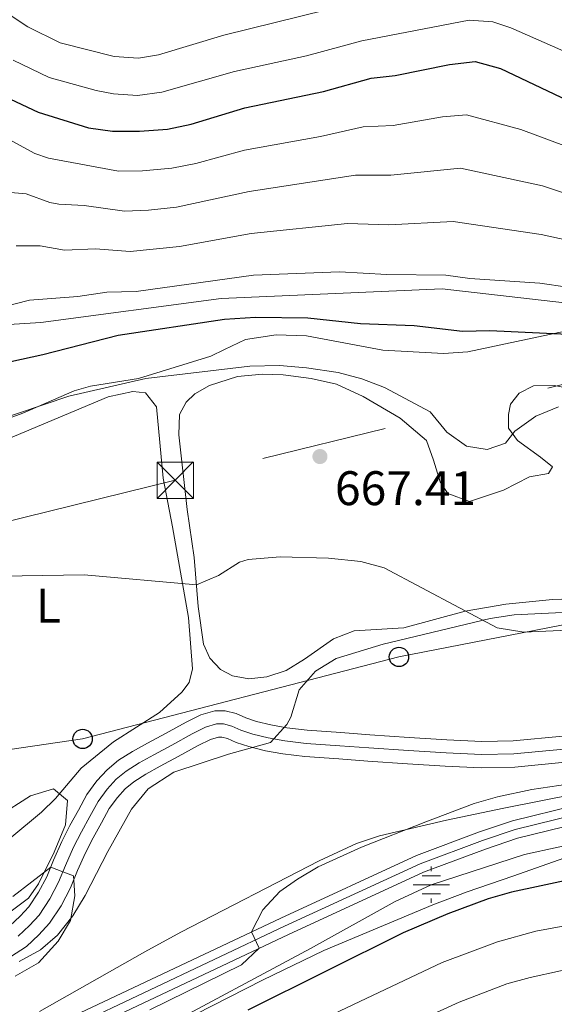
# Model space of a CAD drawing. Units: metres. Extents: x 655052 to 661996, y 739639 to 744422.
# Drawn here: x 656723 to 656833, y 741710 to 741914 of the extents above; entities that cross this region are included whole.
import ezdxf
from ezdxf.enums import TextEntityAlignment as Align

# ---------------------------------------------------------------- set-up
doc = ezdxf.new("R2010")
doc.units = ezdxf.units.M
doc.header["$MEASUREMENT"] = 0
for name, pattern in [('DGN Style 3', [121.24782599999999, 86.60558999999999, -34.642236]), ('DGN Style 4', [138.65554959, 69.284472, -34.642236, 0.08660559, -34.642236]), ('DGN Style 7', [173.21117999999998, 77.945031, -34.642236, 25.981677, -34.642236])]:
    doc.linetypes.add(name, pattern=pattern)
for name, color, linetype, lineweight in [('Elementos auxiliares', 7, 'Continuous', 5), ('Entidades rústicas y varios', 7, 'Continuous', 5), ('Hidrografía', 7, 'Continuous', 5), ('Líneas de conducción', 7, 'Continuous', 5), ('Relieve y altimetría', 7, 'Continuous', 5), ('Textos de rotulación', 7, 'Continuous', 5), ('Viales y ferrocarril', 7, 'Continuous', 5)]:
    doc.layers.add(name, color=color, linetype=linetype, lineweight=lineweight)
doc.styles.add('Style-Arial', font='txt')
doc.styles.add('Style-Arial Narrow', font='txt')

# ---------------------------------------------------------------- blocks, each defined once
blk = doc.blocks.new('5TME_17')
at = {"layer": 'Líneas de conducción', "color": 250, "linetype": 'Continuous', "lineweight": 5}
for p, q in [((-3.75, 3.75), (3.75, -3.75)), ((3.722999999998137, 3.776000000070781), (-3.716000000014901, -3.783999999985099))]:
    blk.add_line(p, q, dxfattribs=at)
at = {"layer": 'Líneas de conducción', "color": 250, "linetype": 'Continuous', "lineweight": 5, "flags": 128}
blk.add_lwpolyline([(-3.75, -3.75), (3.75, -3.75), (3.75, 3.75), (-3.75, 3.75), (-3.716000000014901, -3.783999999985099)], dxfattribs=at)
blk = doc.blocks.new('5PATER_536')
at = {"layer": 'Relieve y altimetría', "linetype": 'Continuous', "lineweight": 5}
h = blk.add_hatch(color=250, dxfattribs=at)
edge = h.paths.add_edge_path()
edge.add_ellipse((1.001171767711639e-08, 1.001171767711639e-08), major_axis=(-1.095731442658746, -1.110710700182439), ratio=0.9994222409660317, start_angle=0, end_angle=360)
blk = doc.blocks.new('5PTT_93')
at = {"layer": 'Líneas de conducción', "color": 250, "linetype": 'Continuous', "lineweight": 25}
blk.add_circle((0.0002382684033364058, 0.0004306400660425425, 0.0001958164958750785), 1.995000008135511, dxfattribs=at)
blk = doc.blocks.new('5PTT_94')
at = {"layer": 'Líneas de conducción', "color": 250, "linetype": 'Continuous', "lineweight": 25}
blk.add_circle((0.0002382681705057621, 0.0004306400660425425, -0.0002392390711065673), 1.995000008135511, dxfattribs=at)
blk = doc.blocks.new('5NACIE_4')
at = {"layer": 'Hidrografía', "color": 170, "linetype": 'Continuous', "lineweight": 5, "flags": 128}
for points in [[(0, 2.811999999918044), (0, 3.75)], [(-3.75, 0), (3.75, 0)], [(-1.875, 1.875), (1.875, 1.875)], [(-1.875, -1.875), (1.875, -1.875)], [(0, -2.812000000150874), (0, -3.75)]]:
    blk.add_lwpolyline(points, dxfattribs=at)

msp = doc.modelspace()

# ---------------------------------------------------------------- linework, layer by layer
at = {"layer": 'Elementos auxiliares', "color": 250, "linetype": 'Continuous', "lineweight": 5}
msp.add_3dface([(655155.95, 739638.7), (655051.6599999999, 744265.47), (661862.45, 744422.28), (661971.4099999999, 739795.5)], dxfattribs=at)
at = {"layer": 'Entidades rústicas y varios', "color": 92, "linetype": 'DGN Style 3', "lineweight": 5}
for points in [[(656840.967, 741850.068, 679.375), (656838.6140000001, 741850.1200000001, 679.375), (656814.9809999999, 741845.071, 679.375), (656809.9890000001, 741844.74, 679.375), (656797.4539999999, 741845.4410000001, 679.375), (656781.717, 741848.3700000001, 679.375), (656775.413, 741848.601, 678.97), (656769.129, 741847.659, 677.537), (656764.7620000001, 741845.5290000001, 676.148), (656761.9299999999, 741844.202, 675.698), (656747.0120000001, 741839.585, 675.698), (656737.108, 741837.9920000001, 675.698), (656733.7150000001, 741837.0430000001, 675.698), (656723.1570000001, 741832.395, 675.698), (656716.9310000001, 741830.183, 675.698)], [(656716.9310000001, 741830.183, 675.698), (656723.1570000001, 741832.395, 675.698), (656733.7150000001, 741837.0430000001, 675.698), (656737.108, 741837.9920000001, 675.698), (656747.0120000001, 741839.585, 675.698), (656761.9299999999, 741844.202, 675.698), (656764.7620000001, 741845.5290000001, 676.148), (656769.129, 741847.659, 677.537), (656775.413, 741848.601, 678.97), (656781.717, 741848.3700000001, 679.375), (656797.4539999999, 741845.4410000001, 679.375), (656809.9890000001, 741844.74, 679.375), (656814.9809999999, 741845.071, 679.375), (656838.6140000001, 741850.1200000001, 679.375)], [(656899.8759999999, 741800.9569999999, 670.659), (656900.798, 741799.994, 670.691), (656903.429, 741795.3859999999, 670.65), (656904.337, 741790.3430000001, 670.625), (656904.47, 741785.345, 670.7330000000001), (656903.381, 741781.432, 670.823), (656900.655, 741777.084, 670.942), (656897.0079999999, 741773.6980000001, 671.062), (656891.7409999999, 741770.7110000001, 671.125), (656886.2110000001, 741768.2209999999, 671.152), (656876.9210000001, 741764.5490000001, 671.782), (656861.9920000001, 741760.3570000001, 672.0070000000001), (656848.5320000001, 741756.4569999999, 672.599), (656838.8060000001, 741754.129, 672.758), (656822.412, 741750.8489999999, 673.0600000000001), (656810.6270000001, 741748.3740000001, 673.718), (656796.7550000001, 741745.121, 673.652), (656792.0020000001, 741743.537, 673.662), (656784.314, 741739.996, 673.652), (656755.7990000001, 741725.27, 672.27), (656748.331, 741721.1669999999, 671.612), (656726.5900000001, 741708.841, 670.9830000000001)], [(656722.381, 741719.183, 667.533), (656726.828, 741721.578, 667.702), (656730.337, 741724.6540000001, 667.862), (656733.452, 741728.6130000001, 668.219), (656736.0449999999, 741732.8389999999, 668.516), (656740.6680000001, 741741.8640000001, 668.715), (656745.595, 741750.608, 668.979), (656749.01, 741754.835, 668.98), (656754.29, 741758.2479999999, 668.98), (656765.5800000001, 741762.027, 668.98), (656774.273, 741764.423, 668.52), (656777.6429999999, 741768.0900000001, 668.511), (656778.483, 741769.665, 668.585), (656780.1810000001, 741775.304, 669.309), (656783.568, 741779.1410000001, 669.468), (656787.8119999999, 741781.78, 669.626), (656797.5149999999, 741784.702, 670.033), (656819.628, 741790.0090000001, 670.494), (656824.5800000001, 741790.757, 670.529), (656861.2930000001, 741792.6599999999, 670.296)], [(656861.2930000001, 741792.6599999999, 670.296), (656824.5800000001, 741790.757, 670.529), (656819.628, 741790.0090000001, 670.494), (656797.5149999999, 741784.702, 670.033), (656787.8119999999, 741781.78, 669.626), (656783.568, 741779.1410000001, 669.468), (656780.1810000001, 741775.304, 669.309), (656778.483, 741769.665, 668.585), (656777.6429999999, 741768.0900000001, 668.511), (656774.273, 741764.423, 668.52), (656765.5800000001, 741762.027, 668.98), (656754.29, 741758.2479999999, 668.98), (656749.01, 741754.835, 668.98), (656745.595, 741750.608, 668.979), (656740.6680000001, 741741.8640000001, 668.715), (656736.0449999999, 741732.8389999999, 668.516), (656733.452, 741728.6130000001, 668.219), (656730.337, 741724.6540000001, 667.862), (656726.828, 741721.578, 667.702), (656722.381, 741719.183, 667.533)], [(656715.2949999999, 741747.4070000001, 667.419), (656724.727, 741753.4070000001, 667.335), (656729.4950000001, 741754.8459999999, 667.269), (656732.388, 741752.419, 667.269), (656731.977, 741747.4199999999, 667.269), (656729.625, 741741.7450000001, 667.068), (656726.416, 741735.2220000001, 667.006), (656724.348, 741732.2679999999, 667.006), (656720.173, 741729.1400000001, 667.006)], [(656720.173, 741729.1400000001, 667.006), (656724.348, 741732.2679999999, 667.006), (656726.416, 741735.2220000001, 667.006), (656729.625, 741741.7450000001, 667.068), (656731.977, 741747.4199999999, 667.269), (656732.388, 741752.419, 667.269), (656729.4950000001, 741754.8459999999, 667.269), (656724.727, 741753.4070000001, 667.335), (656715.2949999999, 741747.4070000001, 667.419)], [(656726.5900000001, 741708.841, 670.9830000000001), (656748.331, 741721.1669999999, 671.612), (656755.7990000001, 741725.27, 672.27), (656784.314, 741739.996, 673.652), (656792.0020000001, 741743.537, 673.662), (656796.7550000001, 741745.121, 673.652), (656810.6270000001, 741748.3740000001, 673.718), (656822.412, 741750.8489999999, 673.0600000000001), (656838.8060000001, 741754.129, 672.758)], [(656758.8840000001, 741708.3360000001, 677.432), (656772.659, 741715.337, 678.222), (656785.2720000001, 741721.4550000001, 678.617), (656807.77, 741730.8940000001, 680.42), (656814.852, 741733.5360000001, 680.653), (656824.3060000001, 741736.7930000001, 680.322), (656840.6499999999, 741742.6159999999, 680.575)], [(656840.6499999999, 741742.6159999999, 680.575), (656824.3060000001, 741736.7930000001, 680.322), (656814.852, 741733.5360000001, 680.653), (656807.77, 741730.8940000001, 680.42), (656785.2720000001, 741721.4550000001, 678.617), (656772.659, 741715.337, 678.222), (656758.8840000001, 741708.3360000001, 677.432)]]:
    msp.add_polyline3d(points, dxfattribs=at)
at = {"layer": 'Entidades rústicas y varios', "color": 92, "linetype": 'Continuous', "lineweight": 5}
for points in [[(656838.271, 741794.158, 665.561), (656832.5179999999, 741793.9110000001, 665.495), (656822.834, 741792.9380000001, 665.265), (656814.477, 741791.538, 665.0020000000001), (656801.828, 741788.087, 664.804), (656791.5430000001, 741787.46, 664.837), (656787.307, 741785.8049999999, 664.3770000000001), (656781.2919999999, 741781.635, 664.344), (656777.534, 741779.3, 664.048), (656773.52, 741777.979, 664.048), (656769.7790000001, 741777.521, 663.982), (656766.406, 741778.158, 663.9490000000001), (656763.936, 741779.477, 663.916), (656761.771, 741781.791, 664.08), (656760.4780000001, 741784.6869999999, 664.311), (656759.3230000001, 741792.524, 664.739), (656758.538, 741802.575, 665.331), (656757.098, 741812.5109999999, 666.088), (656755.354, 741827.915, 667.927), (656755.5109999999, 741832.112, 668.54), (656756.837, 741834.719, 668.846), (656758.6680000001, 741836.4269999999, 669.152), (656761.692, 741838.108, 669.152), (656767.47, 741839.9850000001, 669.4590000000001), (656772.6470000001, 741840.4990000001, 669.4590000000001), (656776.8859999999, 741840.3019999999, 669.4590000000001), (656782.6529999999, 741839.547, 669.4590000000001), (656787.932, 741838.3740000001, 669.152), (656793.432, 741835.889, 668.54), (656801.0109999999, 741831.412, 667.927), (656806.4950000001, 741826.787, 667.62), (656807.9410000001, 741822.7320000001, 667.0070000000001), (656809.31, 741818.223, 667.0070000000001), (656810.8600000001, 741815.8559999999, 667.0070000000001), (656815.3219999999, 741814.1810000001, 667.314), (656822.3700000001, 741816.4850000001, 667.62), (656827.767, 741819.263, 667.62), (656831.666, 741819.925, 667.62), (656832.473, 741821.3330000001, 668.2330000000001), (656830.0220000001, 741823.361, 669.152), (656825.2520000001, 741826.76, 669.4590000000001), (656823.412, 741829.3300000001, 669.765), (656823.4199999999, 741832.1270000001, 670.072), (656823.848, 741834.271, 670.378), (656825.631, 741836.513, 670.072), (656828.534, 741838.0279999999, 670.072), (656832.81, 741838.1599999999, 670.072), (656839.0760000001, 741836.959, 669.765)], [(656716.5930000001, 741825.6510000001, 669.152), (656740.7420000001, 741835.8060000001, 668.846), (656745.8300000001, 741836.8940000001, 668.846), (656748.4650000001, 741836.6370000001, 668.846), (656750.7209999999, 741833.7010000001, 668.54), (656752.0860000001, 741818.9920000001, 667.0070000000001), (656754.014, 741808.9369999999, 666.088)], [(656754.014, 741808.9369999999, 666.088), (656757.317, 741790.1840000001, 664.374), (656758.1799999999, 741779.6410000001, 663.914), (656757.4639999999, 741776.7919999999, 663.453), (656755.9680000001, 741774.8119999999, 663.3870000000001), (656751.369, 741770.6130000001, 662.631), (656741.848, 741764.575, 662.236), (656735.2080000001, 741759.1059999999, 662.038), (656729.906, 741752.848, 661.775), (656726.9839999999, 741750.0079999999, 661.808), (656720.4410000001, 741744.6070000001, 662.005)]]:
    msp.add_polyline3d(points, dxfattribs=at)
at = {"layer": 'Hidrografía', "color": 142, "linetype": 'Continuous', "lineweight": 15}
for points in [[(656834.592, 741765.719, 662.33), (656824.381, 741764.7660000001, 662.264), (656817.868, 741764.631, 661.902), (656810.6510000001, 741764.973, 661.804), (656802.905, 741765.432, 661.606), (656794.794, 741765.98, 661.606), (656788.7919999999, 741766.4510000001, 661.409), (656781.868, 741766.932, 661.047), (656777.642, 741767.449, 660.981), (656774.368, 741768.023, 660.981), (656771.354, 741768.7679999999, 660.981), (656769.163, 741769.5020000001, 661.014), (656767.199, 741770.3729999999, 661.014), (656764.913, 741770.939, 660.981), (656762.774, 741770.95, 660.948), (656759.899, 741770.119, 660.817), (656756.8430000001, 741768.6259999999, 660.586), (656752.5930000001, 741766.2450000001, 660.52), (656748.8589999999, 741764.24, 660.455), (656745.81, 741762.5160000001, 660.389), (656742.9269999999, 741760.7309999999, 660.29), (656740.541, 741758.794, 660.2570000000001), (656738.46, 741756.5020000001, 660.159), (656736.3940000001, 741753.6510000001, 660.159), (656734.6340000001, 741750.4140000001, 660.159), (656732.8729999999, 741747.2420000001, 660.126), (656731.1799999999, 741743.94, 660.093), (656729.469, 741740.078, 660.027), (656728.075, 741736.685, 659.961), (656726.413, 741733.483, 659.961), (656724.3840000001, 741730.4680000001, 659.895), (656722.592, 741728.513, 659.862), (656720.503, 741726.551, 659.83)], [(656835.0959999999, 741760.314, 662.33), (656824.689, 741759.3430000001, 662.264), (656817.7949999999, 741759.2, 661.902), (656810.361, 741759.5519999999, 661.804), (656802.561, 741760.014, 661.606), (656794.398, 741760.565, 661.606), (656788.3910000001, 741761.037, 661.409), (656781.3489999999, 741761.5260000001, 661.047), (656776.8430000001, 741762.077, 660.981), (656773.246, 741762.7069999999, 660.981), (656769.838, 741763.551, 660.981), (656767.196, 741764.435, 661.014), (656765.433, 741765.2180000001, 661.014), (656764.237, 741765.514, 660.981), (656763.5290000001, 741765.5179999999, 660.948), (656761.858, 741765.0349999999, 660.817), (656759.362, 741763.815, 660.586), (656755.203, 741761.4850000001, 660.52), (656751.479, 741759.4850000001, 660.455), (656748.575, 741757.844, 660.389), (656746.0789999999, 741756.298, 660.29), (656744.2820000001, 741754.838, 660.2570000000001), (656742.679, 741753.074, 660.159), (656740.9950000001, 741750.7479999999, 660.159), (656739.3910000001, 741747.7990000001, 660.159), (656737.662, 741744.685, 660.126), (656736.0800000001, 741741.5989999999, 660.093), (656734.4610000001, 741737.946, 660.027), (656733.003, 741734.398, 659.961), (656731.088, 741730.7069999999, 659.961), (656728.6599999999, 741727.0989999999, 659.895), (656726.456, 741724.6950000001, 659.862), (656723.8770000001, 741722.273, 659.83), (656720.6359999999, 741720.142, 659.797)]]:
    msp.add_polyline3d(points, dxfattribs=at)
at = {"layer": 'Hidrografía', "color": 154, "linetype": 'Continuous', "lineweight": 15}
for points in [[(656834.592, 741765.719, 662.33), (656824.381, 741764.7660000001, 662.264), (656817.868, 741764.631, 661.902), (656810.6510000001, 741764.973, 661.804), (656802.905, 741765.432, 661.606), (656794.794, 741765.98, 661.606), (656788.7919999999, 741766.4510000001, 661.409), (656781.868, 741766.932, 661.047), (656777.642, 741767.449, 660.981), (656774.368, 741768.023, 660.981), (656771.354, 741768.7679999999, 660.981), (656769.163, 741769.5020000001, 661.014), (656767.199, 741770.3729999999, 661.014), (656764.913, 741770.939, 660.981), (656762.774, 741770.95, 660.948), (656759.899, 741770.119, 660.817), (656756.8430000001, 741768.6259999999, 660.586), (656752.5930000001, 741766.2450000001, 660.52), (656748.8589999999, 741764.24, 660.455), (656745.81, 741762.5160000001, 660.389), (656742.9269999999, 741760.7309999999, 660.29), (656740.541, 741758.794, 660.2570000000001), (656738.46, 741756.5020000001, 660.159), (656736.3940000001, 741753.6510000001, 660.159), (656734.6340000001, 741750.4140000001, 660.159), (656732.8729999999, 741747.2420000001, 660.126), (656731.1799999999, 741743.94, 660.093), (656729.469, 741740.078, 660.027), (656728.075, 741736.685, 659.961), (656726.413, 741733.483, 659.961), (656724.3840000001, 741730.4680000001, 659.895), (656722.592, 741728.513, 659.862), (656720.503, 741726.551, 659.83)], [(656720.6359999999, 741720.142, 659.797), (656723.8770000001, 741722.273, 659.83), (656726.456, 741724.6950000001, 659.862), (656728.6599999999, 741727.0989999999, 659.895), (656731.088, 741730.7069999999, 659.961), (656733.003, 741734.398, 659.961), (656734.4610000001, 741737.946, 660.027), (656736.0800000001, 741741.5989999999, 660.093), (656737.662, 741744.685, 660.126), (656739.3910000001, 741747.7990000001, 660.159), (656740.9950000001, 741750.7479999999, 660.159), (656742.679, 741753.074, 660.159), (656744.2820000001, 741754.838, 660.2570000000001), (656746.0789999999, 741756.298, 660.29), (656748.575, 741757.844, 660.389), (656751.479, 741759.4850000001, 660.455), (656755.203, 741761.4850000001, 660.52), (656759.362, 741763.815, 660.586), (656761.858, 741765.0349999999, 660.817), (656763.5290000001, 741765.5179999999, 660.948), (656764.237, 741765.514, 660.981), (656765.433, 741765.2180000001, 661.014), (656767.196, 741764.435, 661.014), (656769.838, 741763.551, 660.981), (656773.246, 741762.7069999999, 660.981), (656776.8430000001, 741762.077, 660.981), (656781.3489999999, 741761.5260000001, 661.047), (656788.3910000001, 741761.037, 661.409), (656794.398, 741760.565, 661.606), (656802.561, 741760.014, 661.606), (656810.361, 741759.5519999999, 661.804), (656817.7949999999, 741759.2, 661.902), (656824.689, 741759.3430000001, 662.264), (656835.0959999999, 741760.314, 662.33)]]:
    msp.add_polyline3d(points, dxfattribs=at)
at = {"layer": 'Hidrografía', "color": 2, "linetype": 'DGN Style 4', "lineweight": 5}
msp.add_polyline3d([(656834.844, 741763.0160000001, 662.33), (656824.5349999999, 741762.054, 662.264), (656817.831, 741761.915, 661.902), (656810.506, 741762.2620000001, 661.804), (656802.733, 741762.723, 661.606), (656794.5959999999, 741763.273, 661.606), (656788.591, 741763.744, 661.409), (656781.608, 741764.229, 661.047), (656777.2420000001, 741764.763, 660.981), (656773.807, 741765.365, 660.981), (656770.5959999999, 741766.159, 660.981), (656768.179, 741766.969, 661.014), (656766.3160000001, 741767.7949999999, 661.014), (656764.575, 741768.226, 660.981), (656763.1510000001, 741768.2339999999, 660.948), (656760.878, 741767.577, 660.817), (656758.102, 741766.22, 660.586), (656753.898, 741763.865, 660.52), (656750.169, 741761.862, 660.455), (656747.192, 741760.1799999999, 660.389), (656744.503, 741758.514, 660.29), (656742.4110000001, 741756.8160000001, 660.2570000000001), (656740.5689999999, 741754.788, 660.159), (656738.6939999999, 741752.2, 660.159), (656737.0120000001, 741749.1070000001, 660.159), (656735.267, 741745.963, 660.126), (656733.6300000001, 741742.77, 660.093), (656731.9650000001, 741739.0120000001, 660.027), (656730.5390000001, 741735.541, 659.961), (656728.75, 741732.095, 659.961), (656726.5220000001, 741728.784, 659.895), (656724.524, 741726.604, 659.862), (656722.19, 741724.412, 659.83)], dxfattribs=at)
at = {"layer": 'Líneas de conducción', "color": 6, "linetype": 'DGN Style 7', "lineweight": 5}
msp.add_polyline3d([(658262.869, 742024.004, 692.217), (658253.1939999999, 742018.4510000001, 691.789), (658189.212, 741981.5160000001, 689.6320000000001), (658101.598, 741930.5419999999, 687.378), (657972.396, 741922.5150000001, 685.367), (657831.4210000001, 741913.9539999999, 683.0600000000001), (657637.3319999999, 741901.236, 679.707), (657525.7080000001, 741895.3219999999, 692.851), (657415.5560000001, 741888.6880000001, 711.1610000000001), (657268.8589999999, 741877.146, 681.957), (657136.4650000001, 741871.2339999999, 683.667), (657011.328, 741863.284, 682.234), (656907.2110000001, 741856.3049999999, 683.658), (656754.6000000001, 741818.565, 666.872), (656601.3319999999, 741780.712, 665.364), (656468.348, 741747.4180000001, 666.196), (656334.138, 741713.838, 668.6030000000001), (656182.899, 741674.1089999999, 659.745), (656006.8060000001, 741630.192, 672.611), (655973.892, 741621.2110000001, 673.368)], dxfattribs=at)
at = {"layer": 'Líneas de conducción', "color": 250, "linetype": 'Continuous', "lineweight": 5}
msp.add_polyline3d([(657720.1710000001, 741941.933, 680.692), (657666.8929999999, 741946.4110000001, 679.479), (657615.182, 741950.115, 678.881), (657570.01, 741953.8910000001, 677.992), (657516.28, 741958.531, 677.068), (657427.4709999999, 741966.962, 673.26), (657385.9820000001, 741935.75, 675.537), (657342.719, 741891.1510000001, 674.581), (657295.024, 741855.7690000001, 673.2520000000001), (657261.3630000001, 741841.487, 672.5600000000001), (657220.425, 741834.53, 671.803), (657133.5800000001, 741838.108, 670.33), (657092.2280000001, 741835.115, 670.114), (657010.55, 741838.2949999999, 668.832), (656915.8559999999, 741822.993, 669.307), (656877.456, 741797.0260000001, 665.965), (656800.7990000001, 741782.075, 663.943), (656735.4990000001, 741765.139, 662.397), (656654.7660000001, 741753.338, 660.006), (656602.9780000001, 741734.9750000001, 659.819), (656557.3729999999, 741724.2590000001, 662.474), (656513.587, 741714.4780000001, 662.194), (656462.4880000001, 741702.369, 661.544)], dxfattribs=at)
at = {"layer": 'Relieve y altimetría', "color": 30, "linetype": 'Continuous', "lineweight": 5, "flags": 128}
for points, elevation in [([(656716.1159999999, 741917.4610000001), (656724.203, 741912.2150000001), (656730.889, 741908.862), (656742.037, 741906.034), (656747.0630000001, 741905.7280000001), (656751.142, 741906.432), (656764.6699999999, 741910.456), (656791.1680000001, 741916.994)], 710), ([(656721.129, 741905.321), (656728.6070000001, 741901.7250000001), (656738.2579999999, 741899.068), (656741.8470000001, 741898.3530000001), (656746.855, 741898.0220000001), (656751.845, 741898.702), (656766.827, 741902.9610000001), (656781.6969999999, 741906.2280000001), (656793.1000000001, 741909.283), (656815.2649999999, 741913.561), (656820.192, 741913.2220000001), (656823.8999999999, 741911.9909999999), (656834.223, 741907.459), (656844.6950000001, 741902.4099999999), (656862.854, 741896.682), (656867.834, 741895.7949999999), (656872.4269999999, 741895.8360000001), (656877.399, 741896.311), (656891.997, 741898.291), (656896.9780000001, 741898.6740000001), (656902.72, 741898.4750000001), (656919.967, 741897.122), (656947.4099999999, 741891.3800000001)], 705), ([(656720.949, 741888.558), (656725.6570000001, 741886.054), (656728.4539999999, 741885.075), (656742.8829999999, 741882.3910000001), (656747.881, 741882.4850000001), (656753.9299999999, 741883.021), (656758.8400000001, 741883.9610000001), (656768.9070000001, 741886.7180000001), (656784.5689999999, 741889.5109999999), (656793.4110000001, 741891.5730000001), (656799.5730000001, 741891.8400000001), (656809.757, 741893.6170000001), (656814.746, 741894.044), (656825.942, 741891.017), (656835.3929999999, 741887.4750000001)], 695), ([(656719.024, 741878.1410000001), (656723.845, 741877.7050000001), (656728.7550000001, 741875.898), (656730.5830000001, 741875.561), (656735.797, 741875.2650000001), (656744.1100000001, 741874.1100000001), (656749.1030000001, 741874.365), (656754.8659999999, 741874.9580000001), (656769.872, 741878.186), (656791.791, 741881.575), (656799.142, 741881.5689999999), (656813.4990000001, 741882.987), (656830.432, 741879.341), (656843.7890000001, 741874.906), (656851.078, 741872.915), (656858.561, 741871.2890000001), (656863.6359999999, 741870.166), (656868.608, 741869.6370000001), (656887.4099999999, 741869.3559999999), (656894.2, 741868.503), (656909.5560000001, 741868.902), (656920.7150000001, 741868.3670000001), (656931.8049999999, 741866.6610000001), (656944.9979999999, 741865.362)], 690), ([(656721.777, 741866.9439999999), (656726.7150000001, 741866.94), (656731.7390000001, 741866.0730000001), (656738.1470000001, 741866.3489999999), (656745.3360000001, 741865.8300000001), (656755.5020000001, 741866.851), (656770.3160000001, 741869.5460000001), (656790.1699999999, 741871.577), (656798.7110000001, 741871.297), (656811.976, 741871.9650000001), (656830.1640000001, 741869.3119999999), (656835.531, 741868.1170000001), (656849.229, 741864.311), (656858.8740000001, 741862.365), (656867.496, 741860.923), (656884.7110000001, 741859.621), (656891.6869999999, 741858.4269999999), (656911.0619999999, 741859.227), (656916.061, 741859.173), (656930.872, 741857.4169999999), (656949.51, 741856.462)], 685), ([(656708.095, 741851.571), (656724.5290000001, 741855.7479999999), (656734.5009999999, 741856.4950000001), (656740.497, 741857.433), (656746.5630000001, 741857.5490000001), (656770.76, 741860.906), (656788.55, 741861.5789999999), (656798.28, 741861.0260000001), (656810.453, 741860.942), (656815.396, 741860.1910000001), (656829.8589999999, 741859.26), (656835.6000000001, 741858.4380000001), (656846.548, 741855.8559999999), (656853.132, 741854.744), (656859.1869999999, 741853.442), (656891.314, 741848.2949999999), (656896.3060000001, 741848.307), (656911.953, 741849.5630000001), (656916.953, 741849.6270000001), (656929.676, 741848.202), (656938.6529999999, 741848.186), (656949.037, 741847.6950000001)], 680), ([(656706.702, 741827.1910000001), (656732.6159999999, 741835.9269999999), (656748.5630000001, 741839.5590000001), (656770.021, 741842.121), (656776.104, 741842.2779999999), (656781.686, 741841.8030000001), (656788.2420000001, 741840.7960000001), (656793.1410000001, 741839.5160000001), (656797.841, 741837.72), (656807.206, 741832.689), (656810.7, 741828.513), (656814.76, 741825.6170000001), (656818.969, 741824.909), (656822.7590000001, 741826.1869999999), (656824.7339999999, 741828.729), (656829.068, 741831.814), (656833.703, 741833.7080000001)], 670), ([(656718.771, 741798.7720000001), (656735.8119999999, 741799.04), (656758.976, 741796.956), (656763.513, 741798.858), (656767.858, 741801.628), (656769.6370000001, 741802.166), (656776.27, 741802.7309999999), (656786.2649999999, 741802.4920000001), (656792.9040000001, 741801.781), (656797.743, 741800.449), (656821.0549999999, 741788.057), (656826.5360000001, 741787.162), (656840.1769999999, 741787.7860000001), (656860.997, 741789.8049999999), (656870.331, 741790.308), (656875.2490000001, 741791.227), (656884.587, 741793.966), (656887.24, 741794.4610000001), (656890.4979999999, 741794.4780000001), (656893.3829999999, 741793.6300000001), (656897.396, 741791.1329999999), (656901.1359999999, 741790.307), (656907.9169999999, 741791.017)], 665), ([(656912.8970000001, 741780.906), (656892.084, 741772.344), (656882.72, 741767.8589999999), (656867.0730000001, 741761.9310000001), (656862.3970000001, 741760.754), (656855.5700000001, 741760.0519999999), (656837.503, 741756.0989999999), (656828.193, 741754.675), (656821.122, 741753.1769999999), (656816.307, 741751.818), (656806.311, 741748.057), (656793.084, 741742.78), (656784.139, 741738.73), (656779.8160000001, 741736.2039999999), (656776.2039999999, 741733.6570000001), (656772.7039999999, 741729.821), (656770.3729999999, 741725.3189999999), (656771.962, 741721.9310000001), (656768.271, 741718.527), (656749.354, 741709.2080000001)], 665), ([(656951.2949999999, 741775.092), (656942.273, 741771.372), (656919.429, 741758.5800000001), (656909.102, 741754.298), (656907.6340000001, 741753.9010000001), (656902.6440000001, 741753.5760000001), (656884.98, 741753.0260000001), (656880.0260000001, 741752.341), (656867.4820000001, 741749.825), (656854.513, 741747.3200000001), (656826.692, 741741.273), (656807.4720000001, 741735.0290000001), (656800.0109999999, 741731.577), (656782.548, 741721.8330000001), (656750.679, 741704.827)], 670), ([(657087.544, 741751.8940000001), (657070.5930000001, 741751.0860000001), (657052.047, 741752.5730000001), (657004.848, 741759.0260000001), (656985.027, 741762.3740000001), (656976.345, 741762.122), (656971.4299999999, 741761.246), (656951.5360000001, 741754.6229999999), (656932.2080000001, 741746.8049999999), (656921.2039999999, 741743.04), (656909.95, 741740.5249999999), (656900.0860000001, 741738.8829999999), (656888.5149999999, 741736.311), (656868.6769999999, 741732.7150000001), (656829.0179999999, 741725.479), (656821.1510000001, 741723.2690000001), (656809.7110000001, 741718.9890000001), (656772.983, 741701.554)], 680), ([(657082.771, 741742.6159999999), (657069.7550000001, 741741.497), (657050.554, 741742.6869999999), (657014.2579999999, 741747.79), (656984.862, 741752.371), (656978.3630000001, 741752.243), (656973.4140000001, 741751.517), (656955.676, 741746.139), (656940.753, 741740.432), (656927.962, 741735.9510000001), (656911.095, 741732.0619999999), (656868.1130000001, 741723.4820000001), (656840.412, 741718.5970000001), (656827.895, 741715.906), (656823.0900000001, 741714.538), (656813.189, 741710.8119999999), (656776.3759999999, 741693.98)], 685), ([(656721.071, 741732.577), (656728.899, 741738.69), (656731.4369999999, 741737.727), (656733.602, 741736.905), (656733.665, 741736.0090000001), (656733.895, 741732.7409999999), (656732.973, 741727.6510000001), (656730.423, 741723.355), (656726.4169999999, 741718.923), (656721.551, 741716.1669999999)], 660)]:
    msp.add_lwpolyline(points, dxfattribs=dict(at, elevation=elevation))
at = {"layer": 'Relieve y altimetría', "color": 30, "linetype": 'Continuous', "lineweight": 25, "flags": 128}
for points, elevation in [([(656713.52, 741900.534), (656726.325, 741894.5889999999), (656736.703, 741891.345), (656741.6570000001, 741890.672), (656747.2409999999, 741890.646), (656752.994, 741891.084), (656757.8859999999, 741892.1140000001), (656768.9850000001, 741895.467), (656785.2220000001, 741898.8630000001), (656795.0320000001, 741901.5719999999), (656800.004, 741902.112), (656811.2050000001, 741904.3940000001), (656816.5449999999, 741905.033), (656821.7860000001, 741903.6140000001), (656841.1440000001, 741894.3800000001), (656861.4550000001, 741888.037), (656866.3940000001, 741887.264), (656872.142, 741887.0279999999), (656887.81, 741888.665), (656898.422, 741889.0050000001), (656914.314, 741887.7520000001), (656919.703, 741887.692), (656924.662, 741887.0549999999), (656946.013, 741882.7180000001)], 700), ([(656705.2069999999, 741839.736), (656727.2820000001, 741844.5519999999), (656742.8470000001, 741848.5179999999), (656764.787, 741851.852), (656771.2039999999, 741852.2660000001), (656781.9580000001, 741852.1059999999), (656792.855, 741850.956), (656803.966, 741850.5109999999), (656813.925, 741849.3260000001), (656819.5260000001, 741849.459), (656835.669, 741848.7590000001), (656852.7209999999, 741845.8999999999), (656874.4909999999, 741841.466), (656884.604, 741838.7150000001), (656890.9410000001, 741838.163), (656896.29, 741838.02), (656912.844, 741839.8999999999), (656917.8430000001, 741840.077), (656928.48, 741838.987), (656956.4299999999, 741839.628)], 675), ([(656980.1910000001, 741772.348), (656974.791, 741771.8670000001), (656969.446, 741770.9750000001), (656964.6270000001, 741769.6470000001), (656949.763, 741764.0020000001), (656929.031, 741755.162), (656919.294, 741751.358), (656909.037, 741749.041), (656897.784, 741747.22), (656886.3119999999, 741744.7720000001), (656870.442, 741742.1980000001), (656859.966, 741740.02), (656837.219, 741736.342), (656823.9950000001, 741733.5009999999), (656819.199, 741732.095), (656810.885, 741729.0179999999), (656801.6799999999, 741725.122), (656769.591, 741709.129)], 675)]:
    msp.add_lwpolyline(points, dxfattribs=dict(at, elevation=elevation))
at = {"layer": 'Viales y ferrocarril', "color": 250, "linetype": 'DGN Style 3', "lineweight": 5}
msp.add_polyline3d([(656669.29, 741847.6510000001, 680.169), (656726.852, 741851.125, 677.896), (656764.0689999999, 741856.088, 677.653), (656809.7220000001, 741858.074, 678.681), (656866.2919999999, 741851.621, 679.741), (656894.467, 741839.794, 675.85), (656907.369, 741828.378, 670.126), (656917.5819999999, 741815.8729999999, 668.138)], dxfattribs=at)
at = {"layer": 'Viales y ferrocarril', "color": 250, "linetype": 'DGN Style 4', "lineweight": 5}
msp.add_polyline3d([(656732.1610000001, 741705.1769999999, 664.344), (656777.173, 741726.4650000001, 665.101), (656805.1399999999, 741739.3630000001, 665.66), (656818.0519999999, 741744.1699999999, 665.89), (656824.7720000001, 741746.419, 665.956), (656837.4979999999, 741749.588, 665.956), (656850.112, 741752.4040000001, 666.0550000000001), (656869.179, 741756.0490000001, 666.088), (656905.0249999999, 741764.0789999999, 666.367), (656912.399, 741766.3319999999, 666.3340000000001), (656914.689, 741767.8189999999, 666.313), (656917.013, 741770.8940000001, 666.3340000000001), (656917.8189999999, 741773.503, 666.379), (656917.878, 741776.166, 666.447), (656917.2320000001, 741778.6359999999, 666.532), (656916.895, 741779.396, 666.549)], dxfattribs=at)
at = {"layer": 'Viales y ferrocarril', "color": 250, "linetype": 'Continuous', "lineweight": 15}
for points in [[(656732.977, 741703.493, 664.344), (656777.9650000001, 741724.77, 665.101), (656805.8589999999, 741737.6340000001, 665.66), (656818.675, 741742.406, 665.89), (656825.2960000001, 741744.621, 665.956), (656837.9280000001, 741747.767, 665.956), (656850.4920000001, 741750.5719999999, 666.0550000000001), (656869.646, 741754.2350000001, 666.088), (656905.504, 741762.2690000001, 666.367), (656913.1969999999, 741764.6200000001, 666.3340000000001), (656915.9839999999, 741766.429, 666.313), (656918.7039999999, 741770.0279999999, 666.3340000000001), (656919.6840000001, 741773.2, 666.379), (656919.754, 741776.3859999999, 666.447), (656919.004, 741779.2550000001, 666.532), (656918.6769999999, 741779.994, 666.549)], [(656731.345, 741706.861, 664.344), (656776.382, 741728.1610000001, 665.101), (656804.4210000001, 741741.092, 665.66), (656817.429, 741745.935, 665.89), (656824.2490000001, 741748.217, 665.956), (656837.0689999999, 741751.4099999999, 665.956), (656849.733, 741754.237, 666.0550000000001), (656868.828, 741757.8870000001, 666.088), (656904.547, 741765.8900000001, 666.367), (656911.601, 741768.0449999999, 666.3340000000001), (656913.395, 741769.21, 666.313), (656915.3230000001, 741771.7609999999, 666.3340000000001), (656915.9550000001, 741773.8060000001, 666.379), (656916.0020000001, 741775.946, 666.447), (656915.4610000001, 741778.017, 666.532), (656915.115, 741778.7990000001, 666.5500000000001)]]:
    msp.add_polyline3d(points, dxfattribs=at)
at = {"layer": 'Viales y ferrocarril', "color": 20, "linetype": 'Continuous', "lineweight": 5}
for points in [[(656837.0689999999, 741751.4099999999, 665.956), (656824.2490000001, 741748.217, 665.956), (656817.429, 741745.935, 665.89), (656804.4210000001, 741741.092, 665.66), (656776.382, 741728.1610000001, 665.101), (656731.345, 741706.861, 664.344)], [(656732.977, 741703.493, 664.344), (656777.9650000001, 741724.77, 665.101), (656805.8589999999, 741737.6340000001, 665.66), (656818.675, 741742.406, 665.89), (656825.2960000001, 741744.621, 665.956), (656837.9280000001, 741747.767, 665.956)]]:
    msp.add_polyline3d(points, dxfattribs=at)

# ---------------------------------------------------------------- block references
at = {"layer": 'Hidrografía', "color": 170, "linetype": 'Continuous', "lineweight": 5}
msp.add_blockref('5NACIE_4', (656807.4720000001, 741735.0290000001, 670), dxfattribs=at)
at = {"layer": 'Líneas de conducción', "color": 250, "linetype": 'Continuous', "lineweight": 5}
msp.add_blockref('5TME_17', (656754.6000000001, 741818.5689999999, 666.873), dxfattribs=at)
at = {"layer": 'Líneas de conducción', "color": 250, "linetype": 'Continuous', "lineweight": 25}
for name, p in [('5PTT_94', (656800.7990000001, 741782.075, 663.943)), ('5PTT_93', (656735.4990000001, 741765.139, 662.397))]:
    msp.add_blockref(name, p, dxfattribs=at)
at = {"layer": 'Relieve y altimetría', "color": 250, "linetype": 'Continuous', "lineweight": 5}
msp.add_blockref('5PATER_536', (656784.4809999999, 741823.4580000001, 667.407), dxfattribs=at)

# ---------------------------------------------------------------- texts
at = {"layer": 'Entidades rústicas y varios', "color": 92, "linetype": 'Continuous', "lineweight": 5, "style": 'Style-Arial Narrow'}
msp.add_text('L', height=7.000002, dxfattribs=at).set_placement((656728.4361597833, 741792.6430009999, 664.6030000000001), align=Align.MIDDLE_CENTER)
at = {"layer": 'Textos de rotulación', "color": 250, "linetype": 'Continuous', "lineweight": 5, "style": 'Style-Arial'}
msp.add_text('667.41', height=7.000002, dxfattribs=at).set_placement((656787.574, 741813.425, 667.407))

doc.saveas('drawing.dxf')
